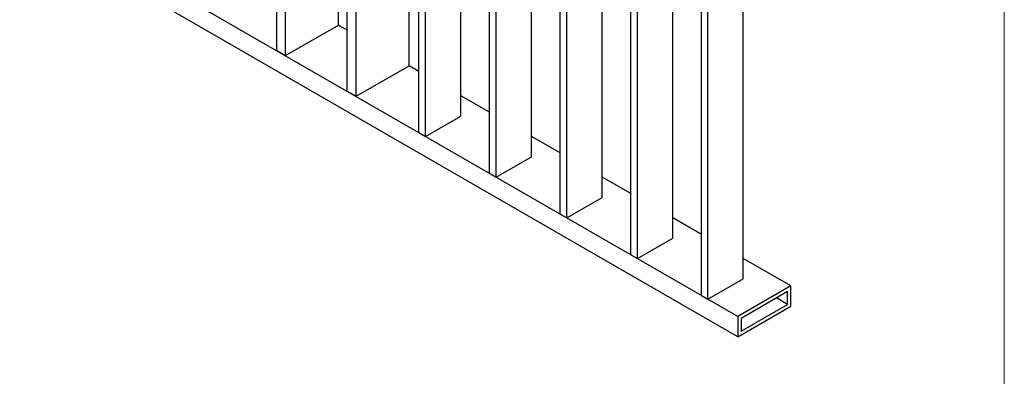
# Model space of a CAD drawing. Units: inches. Extents: x 0.2 to 10.8, y 0.2 to 8.2.
# Drawn here: x 9.5 to 10.8, y 5.1 to 5.6 of the extents above; entities that cross this region are included whole.
import ezdxf

# ---------------------------------------------------------------- set-up
doc = ezdxf.new("R2010")
doc.units = ezdxf.units.IN
doc.header["$MEASUREMENT"] = 0

msp = doc.modelspace()

# ---------------------------------------------------------------- linework, layer by layer
at = {"color": 7, "linetype": 'Continuous', "lineweight": 18}
msp.add_line((10.75, 0.25), (10.75, 8.25), dxfattribs=at)
at = {"color": 7, "linetype": 'Continuous', "lineweight": 25}
for p, q in [((9.83899888, 5.52654701), (9.83899888, 7.12135329)), ((9.85004742, 5.52016883), (9.85004742, 7.1149751)), ((9.92738723, 5.47552151), (9.92738723, 7.07032778)), ((9.93843577, 5.46914332), (9.93843577, 7.06394959)), ((10.00472703, 5.50741245), (10.00472703, 7.02568046)), ((10.01715664, 5.42369873), (10.01715664, 7.018505)), ((10.02544305, 5.41891509), (10.02544305, 7.01372136)), ((10.06963723, 5.44442784), (10.06963723, 6.98820861)), ((10.10554499, 5.37267322), (10.10554499, 6.96747949)), ((10.1138314, 5.36788958), (10.1138314, 6.96269585)), ((10.15802557, 5.39340233), (10.15802557, 6.9371831)), ((10.19393334, 5.32164771), (10.19393334, 6.91645399)), ((10.20221975, 5.31686407), (10.20221975, 6.91167034)), ((10.24641392, 5.34237682), (10.24641392, 6.88615759)), ((10.28232169, 5.27062221), (10.28232169, 6.86542848)), ((10.29060809, 5.26583856), (10.29060809, 6.86064484)), ((10.33480227, 5.29135132), (10.33480227, 6.83513208)), ((10.37071003, 5.2195967), (10.37071003, 6.81440297)), ((10.37899644, 5.21481306), (10.37899644, 6.80961933)), ((10.42319062, 5.24032581), (10.42319062, 6.79207931)), ((10.41628528, 5.19328667), (8.3004892, 6.41470975)), ((10.41628528, 5.16776977), (8.3004892, 6.38919284)), ((9.91633869, 5.55843796), (9.91633869, 5.69958013)), ((9.85004742, 5.52016883), (9.91633869, 5.55843796)), ((9.92738723, 5.55205977), (9.91633869, 5.55843796)), ((9.83899888, 5.52654701), (9.85004742, 5.52016883)), ((9.93843577, 5.46914332), (10.00472703, 5.50741245)), ((10.01715664, 5.50023699), (10.00472703, 5.50741245)), ((9.92738723, 5.47552151), (9.93843577, 5.46914332)), ((10.10554499, 5.44921148), (10.06963723, 5.46994059)), ((10.02544305, 5.41891509), (10.06963723, 5.44442784)), ((10.01715664, 5.42369873), (10.02544305, 5.41891509)), ((10.19393334, 5.39818597), (10.15802557, 5.41891509)), ((10.1138314, 5.36788958), (10.15802557, 5.39340233)), ((10.10554499, 5.37267322), (10.1138314, 5.36788958)), ((10.28232169, 5.34716047), (10.24641392, 5.36788958)), ((10.20221975, 5.31686407), (10.24641392, 5.34237682)), ((10.19393334, 5.32164771), (10.20221975, 5.31686407)), ((10.37071003, 5.29613496), (10.33480227, 5.31686407)), ((10.29060809, 5.26583856), (10.33480227, 5.29135132)), ((10.28232169, 5.27062221), (10.29060809, 5.26583856)), ((10.48257654, 5.2315558), (10.42319062, 5.26583856)), ((10.37899644, 5.21481306), (10.42319062, 5.24032581)), ((10.48257654, 5.2315558), (10.41628528, 5.19328667)), ((10.48257654, 5.2060389), (10.48257654, 5.2315558)), ((10.37071003, 5.2195967), (10.37899644, 5.21481306)), ((10.47843333, 5.22437956), (10.42042848, 5.19089407)), ((10.47843333, 5.2084315), (10.46462041, 5.21640553)), ((10.47843333, 5.2084315), (10.47843333, 5.22437956)), ((10.41628528, 5.16776977), (10.48257654, 5.2060389)), ((10.42042848, 5.17494601), (10.47843333, 5.2084315)), ((10.41628528, 5.19328667), (10.41628528, 5.16776977)), ((10.42042848, 5.19089407), (10.42042848, 5.17494601))]:
    msp.add_line(p, q, dxfattribs=at)

doc.saveas('drawing.dxf')
